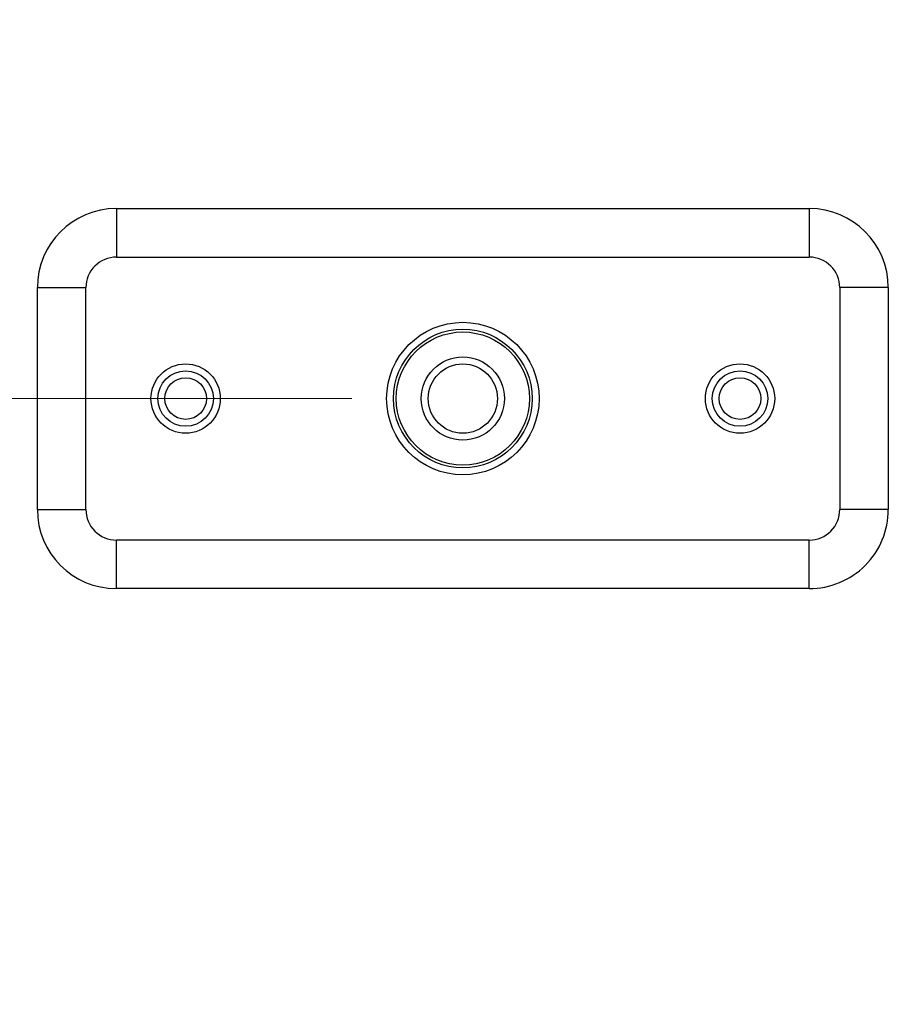
# Model space of a CAD drawing. Units: millimetres. Extents: x 71 to 2780, y -2212 to -1122.
# Drawn here: x 1824 to 1886, y -2057 to -1986 of the extents above; entities that cross this region are included whole.
import ezdxf

# ---------------------------------------------------------------- set-up
doc = ezdxf.new("R2010")
doc.units = ezdxf.units.MM
doc.header["$LTSCALE"] = 65.395
doc.header["$PDMODE"] = 33
doc.header["$PDSIZE"] = 1
doc.layers.get('0').update_dxf_attribs({"linetype": 'CONTINUOUS'})
doc.layers.get('Defpoints').update_dxf_attribs({"linetype": 'CONTINUOUS'})
doc.layers.add('MCK666698_DXF_CONTINUOUS_LINE', color=7, linetype='CONTINUOUS')
doc.layers.add('MJH624351_DXF_CONTINUOUS_LINE', color=7, linetype='CONTINUOUS')
doc.styles.get("Standard").update_dxf_attribs({"font": 'txt', "width": 0.8})
doc.dimstyles.get("Standard").update_dxf_attribs({"dimtxt": 2.5, "dimasz": 3, "dimexe": 0.18, "dimexo": 0.0625, "dimgap": 0.09, "dimtad": 1, "dimdsep": 46, "dimtxsty": 'Standard', "dimcen": 0.09, "dimadec": 0, "dimazin": 0, "dimtol": 1, "dimtp": 0.01, "dimtm": 0.01, "dimtfac": 1, "dimtofl": 0, "dimtmove": 0, "dimatfit": 3, "dimfxl": 0, "dimtolj": 1, "dimarcsym": 0})

# ---------------------------------------------------------------- blocks, each defined once
blk = doc.blocks.new('*D8')
at = {"color": 0, "lineweight": 0}
for p, q in [((1847.554976984299, -1612.938139845), (1662.043337079134, -1612.938139845)), ((1670.043337079134, -1636.938139845), (1670.043337079134, -1802.218139845)), ((1670.043337079134, -1988.938139845), (1670.043337079134, -1823.658139845)), ((1847.554976984299, -2012.938139845), (1662.043337079134, -2012.938139845))]:
    blk.add_line(p, q, dxfattribs=at)
for points in [[(1666.043337079134, -1636.938139845), (1674.043337079134, -1636.938139845), (1670.043337079134, -1612.938139845)], [(1666.043337079134, -1988.938139845), (1674.043337079134, -1988.938139845), (1670.043337079134, -2012.938139845)]]:
    blk.add_solid(points, dxfattribs=at)
at = {"layer": 'Defpoints', "color": 0, "lineweight": 0}
for p in [(1855.554976984299, -1612.938139845), (1670.043337079134, -2012.938139845), (1855.554976984299, -2012.938139845)]:
    blk.add_point(p, dxfattribs=at)
at = {"color": 0, "lineweight": 0, "insert": (1670.043337079135, -1812.938139845), "char_height": 20, "attachment_point": 5}
blk.add_mtext('\\A1;400', dxfattribs=at)
blk = doc.blocks.new('*D12')
at = {"color": 0, "lineweight": 0}
for p, q in [((1847.554976984299, -2012.938139845), (1662.043337079134, -2012.938139845)), ((1670.043337079134, -2036.938139845), (1670.043337079134, -2059.743139845)), ((1670.043337079134, -2103.988139845), (1670.043337079134, -2081.183139845)), ((1725.9049769843, -2127.988139845), (1662.043337079134, -2127.988139845))]:
    blk.add_line(p, q, dxfattribs=at)
for points in [[(1666.043337079134, -2036.938139845), (1674.043337079134, -2036.938139845), (1670.043337079134, -2012.938139845)], [(1666.043337079134, -2103.988139845), (1674.043337079134, -2103.988139845), (1670.043337079134, -2127.988139845)]]:
    blk.add_solid(points, dxfattribs=at)
at = {"layer": 'Defpoints', "color": 0, "lineweight": 0}
for p in [(1855.554976984299, -2012.938139845), (1670.043337079134, -2127.988139845), (1733.9049769843, -2127.988139845)]:
    blk.add_point(p, dxfattribs=at)
at = {"color": 0, "lineweight": 0, "insert": (1670.043337079135, -2070.463139845), "char_height": 20, "attachment_point": 5}
blk.add_mtext('\\A1;115.1', dxfattribs=at)

msp = doc.modelspace()

# ---------------------------------------------------------------- linework, layer by layer
at = {"layer": 'MCK666698_DXF_CONTINUOUS_LINE', "color": 7, "linetype": 'Continuous'}
for p, q in [((1830.554976984299, -1999.238139845), (1830.554976984299, -2002.738139845)), ((1830.554976984299, -1999.238139845), (1880.554976984299, -1999.238139845)), ((1880.554976984299, -1999.238139845), (1880.554976984299, -2002.738139845)), ((1830.554976984599, -2002.738139845), (1880.554976983899, -2002.738139845)), ((1824.854976984299, -2020.938139845), (1824.854976984299, -2004.938139845)), ((1824.854976984299, -2004.938139845), (1828.354976984299, -2004.938139845)), ((1828.354976984299, -2020.9381398448), (1828.354976984299, -2004.9381398454)), ((1886.254976984299, -2004.938139845), (1882.754976984299, -2004.938139845)), ((1882.754976984299, -2004.9381398453), (1882.754976984299, -2020.9381398447)), ((1886.254976984299, -2004.938139845), (1886.254976984299, -2020.938139845)), ((1824.854976984299, -2020.938139845), (1828.354976984299, -2020.938139845)), ((1886.254976984299, -2020.938139845), (1882.754976984299, -2020.938139845)), ((1880.554976983899, -2023.138139845), (1830.554976984599, -2023.138139845)), ((1830.554976984299, -2026.638139845), (1830.554976984299, -2023.138139845)), ((1880.554976984299, -2026.638139845), (1880.554976984299, -2023.138139845)), ((1880.554976984299, -2026.638139845), (1830.554976984299, -2026.638139845))]:
    msp.add_line(p, q, dxfattribs=at)
for centre, radius in [((1855.554976984299, -2012.938139845), 5.5), ((1835.554976984299, -2012.938139845), 2.5), ((1875.554976984299, -2012.938139845), 2.5)]:
    msp.add_circle(centre, radius, dxfattribs=at)
for centre, radius, start, end in [((1830.554976984299, -2004.938139845), 5.7, 90, 180), ((1880.554976984299, -2004.938139845), 5.7, 0, 90), ((1830.554976984299, -2004.938139845), 2.2, 89.9999999913, 180.0000000096), ((1880.554976984299, -2004.938139845), 2.2, 0, 90.00000000899999), ((1830.554976984299, -2020.938139845), 5.7, 180, 270), ((1830.554976984299, -2020.938139845), 2.2, 179.9999999923, 270.000000009), ((1880.554976984299, -2020.938139845), 2.2, 269.9999999912999, 0), ((1880.554976984299, -2020.938139845), 5.7, 269.9999999998, 0)]:
    msp.add_arc(centre, radius, start, end, dxfattribs=at)
at = {"layer": 'MJH624351_DXF_CONTINUOUS_LINE', "color": 7, "linetype": 'Continuous'}
for centre, radius in [((1855.554976984299, -2012.938139845), 5), ((1855.554976984299, -2012.938139845), 4.7999987953), ((1855.554976984299, -2012.938139845), 2.9999986538), ((1855.554976984299, -2012.938139845), 2.5), ((1835.554976984299, -2012.938139845), 1.9999952947), ((1875.554976984299, -2012.938139845), 1.9999952947), ((1835.554976984299, -2012.938139845), 1.5), ((1875.554976984299, -2012.938139845), 1.5)]:
    msp.add_circle(centre, radius, dxfattribs=at)

# ---------------------------------------------------------------- dimensions: what is measured, and where the dimension line sits
at = {"lineweight": 0}
for base, p1, p2, picture, middle in [((1670.043337079134, -2012.938139845), (1855.554976984299, -1612.938139845), (1855.554976984299, -2012.938139845), '*D8', (1670.043337079135, -1812.938139845)), ((1670.043337079134, -2127.988139845), (1855.554976984299, -2012.938139845), (1733.9049769843, -2127.988139845), '*D12', (1670.043337079135, -2070.463139845))]:
    dim = msp.add_linear_dim(base=base, p1=p1, p2=p2, angle=90, dimstyle='Standard', override={"dimscale": 8, "dimexe": 1, "dimexo": 1, "dimtad": 0, "dimtih": 1, "dimdec": 1, "dimdsep": 0, "dimcen": 10.701, "dimtol": 0, "dimtdec": 4, "dimtzin": 0, "dimlwd": 0, "dimlwe": 0}, dxfattribs=at)
    dim.commit()
    dim.dimension.update_dxf_attribs({"geometry": picture, "text_midpoint": middle})

doc.saveas('drawing.dxf')
